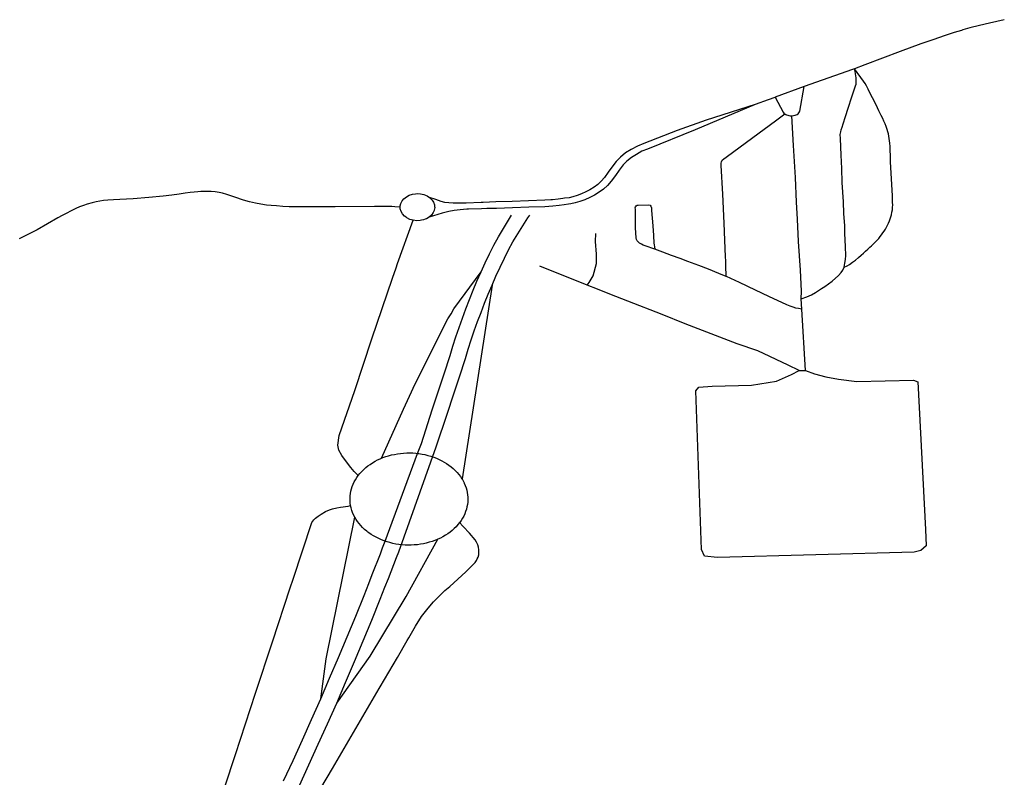
# Model space of a CAD drawing. Extents: x -9.485 to -9.308, y 38.677 to 38.767.
# Drawn here: x -9.393 to -9.382, y 38.75 to 38.758 of the extents above; entities that cross this region are included whole.
import ezdxf

# ---------------------------------------------------------------- set-up
doc = ezdxf.new("R2010")
doc.units = 0

msp = doc.modelspace()

# ---------------------------------------------------------------- linework, layer by layer
at = {"layer": 'hierarquia_viaria'}
for points in [[(-9.382077, 38.757916), (-9.382239, 38.75788), (-9.382349, 38.757853), (-9.382454, 38.757826), (-9.38253, 38.757804), (-9.382543, 38.7578), (-9.382622, 38.757777), (-9.382734, 38.75774), (-9.382844, 38.757702), (-9.382988, 38.757652), (-9.38321, 38.757568), (-9.383598, 38.757423), (-9.383711, 38.75738)], [(-9.383711, 38.75738), (-9.383731, 38.757373), (-9.384257, 38.757187)], [(-9.383822, 38.75522), (-9.383813, 38.755263), (-9.383807, 38.755302), (-9.383804, 38.755349), (-9.383808, 38.755442), (-9.383813, 38.755589), (-9.383816, 38.755669), (-9.383824, 38.755806), (-9.383831, 38.755933), (-9.383842, 38.756143), (-9.383849, 38.756295), (-9.383855, 38.756442), (-9.383861, 38.756623), (-9.383864, 38.756664), (-9.383863, 38.756679), (-9.38386, 38.756696), (-9.383855, 38.756716), (-9.383845, 38.756747), (-9.383833, 38.756782), (-9.383809, 38.756861), (-9.38378, 38.756952), (-9.383738, 38.757075), (-9.383699, 38.757196), (-9.383692, 38.757215), (-9.383691, 38.757249), (-9.383693, 38.757284), (-9.383698, 38.757326), (-9.383703, 38.757357), (-9.383711, 38.75738)], [(-9.383823, 38.755219), (-9.383822, 38.75522), (-9.383791, 38.755235), (-9.383765, 38.755249), (-9.383733, 38.755273), (-9.3837, 38.755298), (-9.383667, 38.755325), (-9.383637, 38.755352), (-9.383613, 38.755373), (-9.383588, 38.755394), (-9.383563, 38.755416), (-9.383541, 38.755437), (-9.383523, 38.755454), (-9.383505, 38.75547), (-9.383484, 38.755492), (-9.383465, 38.755512), (-9.383446, 38.755534), (-9.383429, 38.755554), (-9.383415, 38.755573), (-9.3834, 38.755593), (-9.383386, 38.755612), (-9.383372, 38.755633), (-9.383359, 38.755657), (-9.383348, 38.755679), (-9.383338, 38.755701), (-9.383329, 38.755724), (-9.383321, 38.755746), (-9.383314, 38.755769), (-9.383308, 38.755792), (-9.383301, 38.75582), (-9.383297, 38.755845), (-9.383295, 38.755869), (-9.383293, 38.755898), (-9.383294, 38.755925), (-9.383294, 38.755958), (-9.383297, 38.755998), (-9.383317, 38.756369), (-9.383317, 38.756411), (-9.383318, 38.756446), (-9.38332, 38.756479), (-9.383321, 38.756508), (-9.383322, 38.756536), (-9.383324, 38.75657), (-9.383327, 38.756596), (-9.38333, 38.756623), (-9.383335, 38.756649), (-9.38334, 38.756671), (-9.383346, 38.756695), (-9.383354, 38.756721), (-9.383364, 38.756751), (-9.383376, 38.756781), (-9.383389, 38.756811), (-9.383402, 38.756838), (-9.383419, 38.756872), (-9.383443, 38.756922), (-9.38346, 38.756956), (-9.383489, 38.757019), (-9.383537, 38.757112), (-9.383559, 38.757158), (-9.383579, 38.757197), (-9.383594, 38.757222), (-9.383612, 38.757247), (-9.383711, 38.75738)], [(-9.384257, 38.757187), (-9.384257, 38.757187), (-9.384259, 38.757187), (-9.384575, 38.757071)], [(-9.384391, 38.75687), (-9.384375, 38.756871), (-9.384356, 38.756876), (-9.384334, 38.756885), (-9.384324, 38.756892), (-9.384317, 38.756901), (-9.38431, 38.756911), (-9.384306, 38.75692), (-9.384257, 38.757187)], [(-9.384575, 38.757071), (-9.384577, 38.75707), (-9.384649, 38.757044), (-9.384792, 38.756991)], [(-9.384575, 38.757071), (-9.384485, 38.756908), (-9.384478, 38.756897), (-9.38447, 38.75689)], [(-9.384792, 38.756991), (-9.385446, 38.756715), (-9.385964, 38.756506), (-9.386025, 38.756482), (-9.386086, 38.756449), (-9.38614, 38.756415), (-9.386189, 38.756375), (-9.386229, 38.756334), (-9.386274, 38.756275), (-9.386315, 38.756218), (-9.38636, 38.756157), (-9.386401, 38.756111), (-9.386446, 38.756071), (-9.38649, 38.756038), (-9.386543, 38.756006), (-9.386593, 38.755979), (-9.386647, 38.755955), (-9.386701, 38.755934), (-9.386752, 38.75592), (-9.386802, 38.755909), (-9.386826, 38.755905), (-9.386873, 38.755898), (-9.386927, 38.755891), (-9.386995, 38.755884), (-9.387082, 38.755879), (-9.387259, 38.755873), (-9.387436, 38.755867), (-9.387612, 38.755861), (-9.387717, 38.755858), (-9.387774, 38.755856), (-9.387915, 38.755851), (-9.387935, 38.755851), (-9.388007, 38.755846), (-9.388073, 38.755839), (-9.38813, 38.755828), (-9.388202, 38.755809), (-9.388343, 38.755766)], [(-9.384792, 38.756991), (-9.385324, 38.756821), (-9.385642, 38.756709), (-9.386005, 38.756568), (-9.386075, 38.756539), (-9.386143, 38.756503), (-9.386204, 38.756464), (-9.38626, 38.756417), (-9.386306, 38.75637), (-9.386352, 38.756309), (-9.386392, 38.756254), (-9.386434, 38.756197), (-9.386469, 38.756156), (-9.386507, 38.756122), (-9.386545, 38.756093), (-9.386593, 38.756064), (-9.386637, 38.75604), (-9.386685, 38.756018), (-9.386731, 38.756), (-9.386777, 38.755987), (-9.386819, 38.755977), (-9.386871, 38.75597), (-9.386887, 38.755967), (-9.386939, 38.755961), (-9.387001, 38.755954), (-9.387018, 38.755953), (-9.387085, 38.755949), (-9.387263, 38.755943), (-9.387439, 38.755937), (-9.387616, 38.755931), (-9.387756, 38.755926), (-9.387777, 38.755926), (-9.387942, 38.755919), (-9.388029, 38.755916), (-9.388081, 38.755917), (-9.38813, 38.75592), (-9.388173, 38.755926), (-9.388215, 38.755936), (-9.388273, 38.755957), (-9.388339, 38.755978)], [(-9.385106, 38.755119), (-9.38511, 38.75524), (-9.385112, 38.75529), (-9.385114, 38.755332), (-9.385122, 38.755515), (-9.385131, 38.755699), (-9.385145, 38.756016), (-9.385164, 38.756326), (-9.385164, 38.756352), (-9.385159, 38.756369), (-9.38515, 38.756384), (-9.38515, 38.756385), (-9.385134, 38.756399), (-9.385107, 38.756419), (-9.384818, 38.756633), (-9.384569, 38.756814), (-9.38447, 38.75689)], [(-9.38447, 38.75689), (-9.384459, 38.756883), (-9.38445, 38.756879), (-9.384437, 38.756875), (-9.384424, 38.756872), (-9.384409, 38.75687), (-9.384391, 38.75687), (-9.384391, 38.75687)], [(-9.38429, 38.754876), (-9.384288, 38.754957), (-9.384299, 38.755187), (-9.384318, 38.755498), (-9.384331, 38.755742), (-9.38434, 38.75593), (-9.384353, 38.756197), (-9.384374, 38.756544), (-9.384391, 38.75687)], [(-9.388659, 38.755875), (-9.388717, 38.755878), (-9.38875, 38.75588), (-9.388791, 38.75588), (-9.388938, 38.755882), (-9.389369, 38.755878), (-9.389413, 38.755878), (-9.389799, 38.755877), (-9.389871, 38.755878), (-9.38994, 38.755882), (-9.390008, 38.755887), (-9.390067, 38.755891), (-9.390115, 38.755897), (-9.39018, 38.755906), (-9.390235, 38.755916), (-9.390238, 38.755916), (-9.390303, 38.755931), (-9.390367, 38.75595), (-9.390461, 38.755983), (-9.390506, 38.755998), (-9.390548, 38.756012), (-9.390596, 38.756025), (-9.390633, 38.756033), (-9.390675, 38.756039), (-9.390721, 38.756043), (-9.390764, 38.756043), (-9.390798, 38.756043), (-9.390832, 38.756043), (-9.390866, 38.756041), (-9.390906, 38.756037), (-9.39095, 38.756033), (-9.391003, 38.756025), (-9.391069, 38.756016), (-9.391148, 38.756006), (-9.391242, 38.755994), (-9.391397, 38.755978), (-9.391569, 38.755966), (-9.391716, 38.755956), (-9.391782, 38.755953), (-9.391845, 38.75595), (-9.391892, 38.755946), (-9.391934, 38.755939), (-9.391973, 38.755931), (-9.392017, 38.755921), (-9.392069, 38.755907), (-9.39211, 38.755893), (-9.392153, 38.755877), (-9.392193, 38.755859), (-9.392244, 38.755834), (-9.392299, 38.755806), (-9.392342, 38.755784), (-9.392391, 38.755757), (-9.392616, 38.755628), (-9.392748, 38.75556), (-9.392812, 38.755527)], [(-9.388518, 38.755731), (-9.388553, 38.755741), (-9.388586, 38.755756), (-9.388596, 38.755764), (-9.388613, 38.755776), (-9.388635, 38.7558), (-9.38865, 38.755827), (-9.388659, 38.755855), (-9.388659, 38.755875), (-9.38866, 38.755885), (-9.388659, 38.755887), (-9.388653, 38.755914), (-9.388639, 38.755941), (-9.388619, 38.755966), (-9.388592, 38.755987), (-9.388561, 38.756003), (-9.388526, 38.756015), (-9.388492, 38.75602), (-9.388472, 38.756021), (-9.388437, 38.756018), (-9.388401, 38.75601), (-9.388367, 38.755996), (-9.388339, 38.755978)], [(-9.388339, 38.755978), (-9.388315, 38.755955), (-9.388304, 38.755939), (-9.388303, 38.755938), (-9.388297, 38.755929), (-9.388287, 38.7559), (-9.388285, 38.755882), (-9.388284, 38.755871), (-9.388288, 38.755842), (-9.38829, 38.755836), (-9.3883, 38.755814), (-9.388318, 38.755788), (-9.388343, 38.755766)], [(-9.389116, 38.752952), (-9.389161, 38.752994), (-9.389199, 38.753036), (-9.389255, 38.753113), (-9.389294, 38.753168), (-9.389327, 38.753226), (-9.389339, 38.753282), (-9.389325, 38.753385), (-9.389154, 38.753878), (-9.388968, 38.75444), (-9.388744, 38.7551), (-9.388704, 38.755212), (-9.388688, 38.755259), (-9.388518, 38.755731)], [(-9.388343, 38.755766), (-9.388373, 38.755748), (-9.388389, 38.755742), (-9.388406, 38.755735), (-9.388428, 38.755731), (-9.388443, 38.755728), (-9.38848, 38.755726), (-9.388518, 38.755731)], [(-9.387779, 38.755168), (-9.387733, 38.755268), (-9.387686, 38.755367), (-9.387639, 38.75546), (-9.387588, 38.755552), (-9.387535, 38.755643), (-9.387479, 38.755732), (-9.387446, 38.755787)], [(-9.387659, 38.755025), (-9.387616, 38.755123), (-9.387571, 38.755221), (-9.387525, 38.755318), (-9.387479, 38.755408), (-9.387431, 38.755497), (-9.387379, 38.755585), (-9.387325, 38.755672), (-9.387268, 38.755757), (-9.387246, 38.755788)], [(-9.386622, 38.755025), (-9.386599, 38.755053), (-9.386558, 38.755126), (-9.386522, 38.75526), (-9.386521, 38.75536), (-9.386532, 38.755498), (-9.386528, 38.755587)], [(-9.385105, 38.755119), (-9.385106, 38.755119), (-9.385186, 38.755152), (-9.385302, 38.755199), (-9.385406, 38.755239), (-9.385526, 38.755282), (-9.385608, 38.755314), (-9.385705, 38.755349), (-9.385799, 38.755383), (-9.385885, 38.755416)], [(-9.386622, 38.755025), (-9.387137, 38.75523)], [(-9.38429, 38.754876), (-9.384227, 38.754897), (-9.384177, 38.75492), (-9.384134, 38.754944), (-9.384068, 38.754986), (-9.384033, 38.75501), (-9.383991, 38.755039), (-9.383953, 38.755067), (-9.383883, 38.75513), (-9.383856, 38.755163), (-9.383837, 38.755189), (-9.383823, 38.755219)], [(-9.388864, 38.753138), (-9.388624, 38.753674), (-9.38856, 38.753815), (-9.388495, 38.753949), (-9.388139, 38.754656), (-9.388104, 38.754712), (-9.388074, 38.754766), (-9.387779, 38.755168)], [(-9.388429, 38.7533), (-9.38831, 38.753665), (-9.388245, 38.753862), (-9.38818, 38.754059), (-9.388117, 38.754256), (-9.388086, 38.754358), (-9.388053, 38.754461), (-9.388018, 38.754563), (-9.387982, 38.754665), (-9.387945, 38.754766), (-9.387906, 38.754867), (-9.387865, 38.754968), (-9.387823, 38.755068), (-9.387779, 38.755168)], [(-9.384284, 38.754764), (-9.384318, 38.754769), (-9.384349, 38.754775), (-9.384378, 38.754783), (-9.384412, 38.754794), (-9.384445, 38.754808), (-9.384643, 38.754899), (-9.384787, 38.754968), (-9.384962, 38.755054), (-9.385105, 38.755119)], [(-9.388267, 38.753263), (-9.388143, 38.753631), (-9.388078, 38.753828), (-9.388013, 38.754026), (-9.38795, 38.754224), (-9.387919, 38.754326), (-9.387886, 38.754427), (-9.387852, 38.754527), (-9.387817, 38.754628), (-9.387779, 38.754728), (-9.387741, 38.754827), (-9.387701, 38.754926), (-9.387659, 38.755025)], [(-9.387659, 38.755025), (-9.387986, 38.752913)], [(-9.384314, 38.754093), (-9.384433, 38.754151), (-9.384761, 38.754309), (-9.384987, 38.754386), (-9.385553, 38.754602), (-9.385806, 38.754703), (-9.38618, 38.754851), (-9.386375, 38.754926), (-9.386511, 38.754981), (-9.386622, 38.755025)], [(-9.384284, 38.754764), (-9.38429, 38.754876)], [(-9.384245, 38.754094), (-9.384284, 38.754764)], [(-9.388852, 38.752161), (-9.388824, 38.752235), (-9.38847, 38.753191), (-9.388429, 38.7533)], [(-9.388675, 38.75212), (-9.388267, 38.753263)], [(-9.388864, 38.753138), (-9.388848, 38.753145), (-9.388817, 38.753156), (-9.388786, 38.753166), (-9.388754, 38.753174), (-9.388722, 38.753181), (-9.388689, 38.753187), (-9.388656, 38.753192), (-9.388622, 38.753195), (-9.388589, 38.753197), (-9.388555, 38.753197), (-9.388522, 38.753196), (-9.388488, 38.753193), (-9.38847, 38.753191), (-9.388455, 38.75319), (-9.388422, 38.753184), (-9.38839, 38.753178), (-9.388357, 38.75317), (-9.388326, 38.753161), (-9.388295, 38.75315), (-9.388265, 38.753139), (-9.388236, 38.753126), (-9.388207, 38.753112), (-9.38818, 38.753097), (-9.388154, 38.75308), (-9.388128, 38.753063), (-9.388104, 38.753045), (-9.388081, 38.753025), (-9.388079, 38.753023), (-9.38806, 38.753005), (-9.38804, 38.752984), (-9.388021, 38.752962), (-9.388004, 38.75294), (-9.387988, 38.752916), (-9.387986, 38.752913)], [(-9.389116, 38.752952), (-9.389098, 38.752974), (-9.389078, 38.752995), (-9.389057, 38.753016), (-9.389035, 38.753036), (-9.389012, 38.753055), (-9.388987, 38.753072), (-9.388961, 38.753089), (-9.388934, 38.753105), (-9.388906, 38.75312), (-9.388877, 38.753133), (-9.388864, 38.753138)], [(-9.3892, 38.752623), (-9.389204, 38.752649), (-9.389206, 38.752675), (-9.389206, 38.752701), (-9.389205, 38.752728), (-9.389202, 38.752754), (-9.389197, 38.75278), (-9.38919, 38.752806), (-9.389182, 38.752831), (-9.389172, 38.752856), (-9.38916, 38.752881), (-9.389147, 38.752905), (-9.389132, 38.752929), (-9.389116, 38.752952)], [(-9.387986, 38.752913), (-9.387974, 38.752892), (-9.387963, 38.752869), (-9.387962, 38.752868), (-9.387951, 38.752843), (-9.387942, 38.752818), (-9.387935, 38.752792), (-9.387929, 38.752766), (-9.387925, 38.75274), (-9.387923, 38.752714), (-9.387923, 38.752687), (-9.387924, 38.752661), (-9.387927, 38.752635), (-9.387932, 38.752609), (-9.387938, 38.752583), (-9.387947, 38.752557), (-9.387957, 38.752532), (-9.387968, 38.752508), (-9.387982, 38.752484), (-9.387997, 38.75246), (-9.388011, 38.752439)], [(-9.390572, 38.749558), (-9.390456, 38.749912), (-9.390236, 38.750578), (-9.390053, 38.751138), (-9.389859, 38.751726), (-9.389827, 38.751822), (-9.389624, 38.752439), (-9.389602, 38.752467), (-9.389582, 38.752486), (-9.389555, 38.752507), (-9.38952, 38.752531), (-9.389474, 38.752557), (-9.38943, 38.752575), (-9.389398, 38.752587), (-9.389349, 38.752598), (-9.38931, 38.752606), (-9.389227, 38.752616), (-9.3892, 38.752623)], [(-9.389154, 38.752496), (-9.389167, 38.752521), (-9.389178, 38.752546), (-9.389187, 38.752571), (-9.389194, 38.752597), (-9.3892, 38.752623), (-9.3892, 38.752623)], [(-9.389526, 38.750518), (-9.389467, 38.750953), (-9.389154, 38.752496)], [(-9.389523, 38.749544), (-9.389398, 38.749758), (-9.38889, 38.75063), (-9.388878, 38.75065), (-9.388688, 38.750968), (-9.388585, 38.751152), (-9.388567, 38.751181), (-9.388492, 38.751311), (-9.388426, 38.751413), (-9.388354, 38.751505), (-9.388296, 38.751573), (-9.388231, 38.751641), (-9.388172, 38.751697), (-9.388118, 38.751742), (-9.387946, 38.7519), (-9.387861, 38.751984), (-9.387844, 38.752004), (-9.38783, 38.752025), (-9.38782, 38.752043), (-9.387811, 38.752061), (-9.387804, 38.752087), (-9.387802, 38.752114), (-9.387802, 38.752141), (-9.387807, 38.752171), (-9.387815, 38.752196), (-9.387829, 38.752225), (-9.387844, 38.752248), (-9.387906, 38.752322), (-9.387973, 38.752395), (-9.388013, 38.752437)], [(-9.388251, 38.752256), (-9.388281, 38.752243), (-9.388312, 38.752232), (-9.388313, 38.752232), (-9.388343, 38.752223), (-9.388375, 38.752214), (-9.388407, 38.752207), (-9.38844, 38.752201), (-9.388473, 38.752197), (-9.388506, 38.752194), (-9.38854, 38.752192), (-9.388573, 38.752192), (-9.388607, 38.752193), (-9.38864, 38.752195), (-9.388674, 38.752199), (-9.388707, 38.752204), (-9.388739, 38.752211), (-9.388771, 38.752219), (-9.388803, 38.752228), (-9.388824, 38.752235), (-9.388834, 38.752238), (-9.388864, 38.75225), (-9.388893, 38.752263), (-9.388921, 38.752277), (-9.388949, 38.752292), (-9.388975, 38.752308), (-9.389001, 38.752326), (-9.389011, 38.752334), (-9.389025, 38.752344), (-9.389047, 38.752363), (-9.389069, 38.752383), (-9.389089, 38.752405), (-9.389108, 38.752426), (-9.389125, 38.752449), (-9.38914, 38.752473), (-9.389154, 38.752496)], [(-9.388011, 38.752439), (-9.388013, 38.752437), (-9.388031, 38.752415), (-9.38805, 38.752393), (-9.38807, 38.752374), (-9.388071, 38.752373), (-9.388093, 38.752353), (-9.388117, 38.752334), (-9.388142, 38.752316), (-9.388167, 38.752299), (-9.388194, 38.752284), (-9.388222, 38.752269), (-9.388251, 38.752256)], [(-9.389352, 38.750472), (-9.388986, 38.750981), (-9.388596, 38.751633), (-9.388251, 38.752256)], [(-9.389526, 38.750518), (-9.389429, 38.750743), (-9.389333, 38.750968), (-9.389238, 38.751193), (-9.389145, 38.751419), (-9.389054, 38.751645), (-9.389002, 38.751775), (-9.388964, 38.751871), (-9.388876, 38.752098), (-9.388852, 38.752161)], [(-9.389352, 38.750472), (-9.389254, 38.750697), (-9.389158, 38.750923), (-9.389063, 38.751149), (-9.38897, 38.751375), (-9.388878, 38.751602), (-9.388826, 38.751733), (-9.388788, 38.751829), (-9.388699, 38.752056), (-9.388675, 38.75212)], [(-9.38993, 38.749625), (-9.389827, 38.749847), (-9.389725, 38.75007), (-9.389625, 38.750294), (-9.389526, 38.750518)], [(-9.389758, 38.749574), (-9.389654, 38.749798), (-9.389552, 38.750022), (-9.389451, 38.750247), (-9.389352, 38.750472)]]:
    msp.add_lwpolyline(points, dxfattribs=at)
for points in [[(-9.385885, 38.755416), (-9.38599, 38.755452), (-9.386013, 38.75546), (-9.386032, 38.75547), (-9.386051, 38.755481), (-9.386064, 38.755492), (-9.386077, 38.755506), (-9.386085, 38.755522), (-9.386088, 38.75554), (-9.386094, 38.75565), (-9.386097, 38.755752), (-9.386097, 38.755852), (-9.386098, 38.755865), (-9.386095, 38.755878), (-9.386089, 38.755888), (-9.386079, 38.755894), (-9.386068, 38.755896), (-9.38595, 38.755898), (-9.385936, 38.755894), (-9.385929, 38.755885), (-9.385923, 38.755867), (-9.385921, 38.755839), (-9.385907, 38.75567), (-9.3859, 38.755565), (-9.385895, 38.755482), (-9.385893, 38.755463), (-9.38589, 38.755442), (-9.385885, 38.755416)], [(-9.384245, 38.754094), (-9.384147, 38.754058), (-9.384023, 38.754027), (-9.383883, 38.754001), (-9.383683, 38.753974), (-9.383067, 38.75399), (-9.383019, 38.75397), (-9.382934, 38.752364), (-9.38293, 38.752184), (-9.382985, 38.752135), (-9.38306, 38.752116), (-9.385201, 38.752056), (-9.385344, 38.752072), (-9.385375, 38.752146), (-9.38544, 38.753874), (-9.385404, 38.753912), (-9.385262, 38.753925), (-9.384832, 38.753933), (-9.384561, 38.753977), (-9.384397, 38.75405), (-9.384314, 38.754093), (-9.384245, 38.754094)]]:
    msp.add_lwpolyline(points, close=True, dxfattribs=at)

doc.saveas('drawing.dxf')
